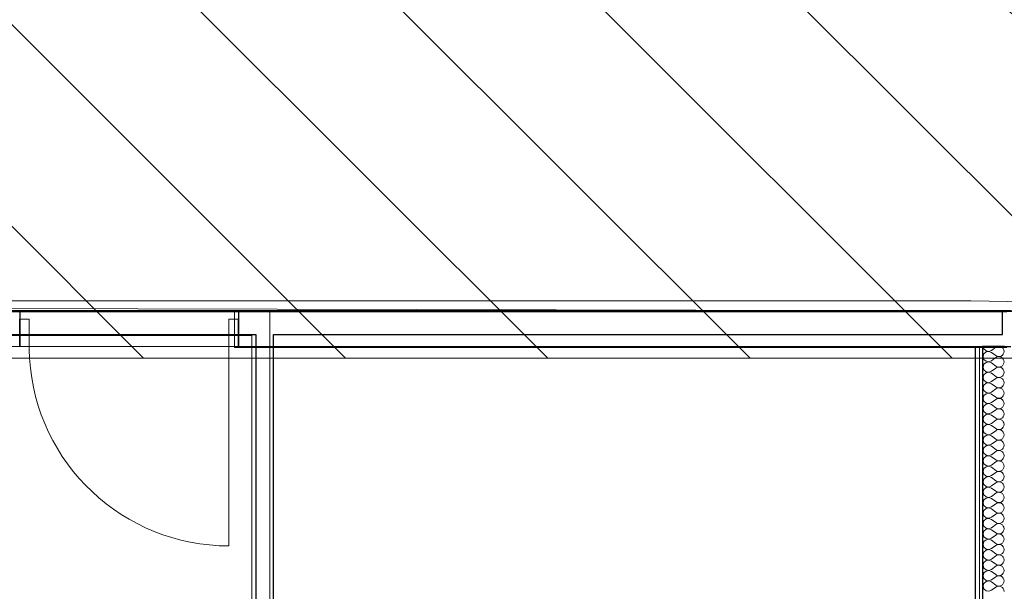
# Model space of a CAD drawing. Extents: x -9687 to 128235, y -5783 to 96050.
# Drawn here: x 24807 to 28939, y 8691 to 11091 of the extents above; entities that cross this region are included whole.
import ezdxf

# ---------------------------------------------------------------- set-up
doc = ezdxf.new("R2010")
doc.units = 0
doc.layers.get('0').update_dxf_attribs({"linetype": 'CONTINUOUS'})
for name, color, linetype, lineweight in [('0-4', 137, 'CONTINUOUS', 13), ('A-DETL', 2, 'CONTINUOUS', 13), ('A-DETL-GENF-5', 2, 'CONTINUOUS', 25), ('A-FLOR-1', 252, 'CONTINUOUS', 9), ('A-WALL-1', 8, 'CONTINUOUS', 9), ('ARCH_FLOOR-2', 137, 'CONTINUOUS', 13), ('ARCH_ROOM-1', 137, 'CONTINUOUS', 13), ('ARCH_WALL_FULL_HT-1', 251, 'CONTINUOUS', 18), ('ARCH_WALL_FULL_HT-3', 137, 'CONTINUOUS', 13), ('ARCH_WALL_FULL_HT-4', 217, 'CONTINUOUS', 25)]:
    doc.layers.add(name, color=color, linetype=linetype, lineweight=lineweight)
doc.layers.add('X-XREF', color=7, linetype='CONTINUOUS')

# ---------------------------------------------------------------- blocks, each defined once
blk = doc.blocks.new('_100480 -  100480-354435-SITE PLAN ELEC - GROUND LEVEL')
at = {"layer": 'A-WALL-1'}
for p, q in [((-24502.3, -52969.9), (-27742.9, -52969.9)), ((-27742.9, -52969.9), (-27742.9, -53119.9)), ((-27742.9, -53119.9), (-24502.3, -53119.9))]:
    blk.add_line(p, q, dxfattribs=at)
blk = doc.blocks.new('Floor Slab 180571 - Floor Slab-357396-SITE PLAN ELEC - GROUND LEVEL')
at = {"layer": 'A-FLOR-1'}
for p, q in [((-45911.7, -52923.8), (-24652.8, -52923.8)), ((-24652.8, -52923.8), (-22511.5, -52969.9))]:
    blk.add_line(p, q, dxfattribs=at)
blk = doc.blocks.new('Floor Slab 180571 - Floor Slab 180571-357400-SITE PLAN ELEC - GROUND LEVEL')
blk.add_blockref('Floor Slab 180571 - Floor Slab-357396-SITE PLAN ELEC - GROUND LEVEL', (0, 0))
blk = doc.blocks.new('5851-DD-A-1301_P4 STAGE 1A GROUND FLOOR PLAN_dwg-4831266-SITE PLAN ELEC - GROUND LEVEL')
at = {"layer": '0-4', "color": 8}
for p, q in [((-27735.4, -52969.9), (-27735.4, -53119.9)), ((-24494.8, -52969.9), (-27735.4, -52969.9)), ((-27735.4, -53119.9), (-24494.8, -53119.9)), ((-24625.8, -53119.9), (-24625.8, -53169.8)), ((-24612.8, -53119.9), (-24625.8, -53119.9)), ((-24612.8, -53169.8), (-24612.8, -53119.9)), ((-24625.8, -53169.8), (-24625.8, -61091.6)), ((-24612.8, -61091.6), (-24612.8, -53169.8))]:
    blk.add_line(p, q, dxfattribs=at)
at = {"layer": 'ARCH_FLOOR-2', "color": 8}
for p, q in [((-24645.3, -52969.9), (-45920.6, -52924.1)), ((-21839.3, -52970), (-45920.6, -52970)), ((-22504.3, -52969.9), (-24645.3, -52969.9))]:
    blk.add_line(p, q, dxfattribs=at)
at = {"layer": 'ARCH_ROOM-1', "color": 8}
for p, q in [((-24644.8, -53119.9), (-35287.8, -53119.9)), ((-24644.8, -53169.8), (-24644.8, -53119.9)), ((-24644.8, -61091.6), (-24644.8, -53169.8))]:
    blk.add_line(p, q, dxfattribs=at)
at = {"layer": 'ARCH_WALL_FULL_HT-1', "color": 8}
for p, q in [((-28653.4, -53004.9), (-28613.4, -53004.9)), ((-28653.4, -53119.9), (-28653.4, -53004.9)), ((-28613.4, -53004.9), (-28613.4, -53119.9)), ((-27775.4, -53119.9), (-27775.4, -53004.9)), ((-27775.4, -53004.9), (-27735.4, -53004.9)), ((-27735.4, -53004.9), (-27735.4, -53119.9)), ((-28613.4, -53119.9), (-28653.4, -53119.9)), ((-27775.4, -53119.9), (-27775.4, -53169.8)), ((-27735.4, -53119.9), (-27775.4, -53119.9)), ((-27775.4, -53169.8), (-27775.4, -53958))]:
    blk.add_line(p, q, dxfattribs=at)
for start, end in [(180, 183.4287), (183.4287, 270)]:
    blk.add_arc((-27775.4, -53119.9), 838, start, end, dxfattribs=at)
at = {"layer": 'ARCH_WALL_FULL_HT-3', "color": 8}
for p, q in [((-24625.8, -53169.8), (-24625.8, -53119.9)), ((-24625.8, -53119.9), (-24612.8, -53119.9)), ((-24612.8, -53119.9), (-24612.8, -53169.8)), ((-24610.3, -53119.9), (-24607.3, -53130.6)), ((-24607.3, -53130.6), (-24598.5, -53138.6)), ((-24575.5, -53136.6), (-24558, -53123.4)), ((-24558, -53123.4), (-24552.7, -53120.5)), ((-24552.7, -53120.5), (-24550.3, -53119.9)), ((-24539.3, -53119.9), (-24535.1, -53121.4)), ((-24535.1, -53121.4), (-24530.1, -53124.8)), ((-24530.1, -53124.8), (-24526.2, -53129.4)), ((-24526.2, -53129.4), (-24523.8, -53135)), ((-24625.8, -61091.6), (-24625.8, -53169.8)), ((-24612.8, -53169.8), (-24612.8, -61091.6)), ((-24607.3, -53151.3), (-24610.6, -53162.9)), ((-24610.6, -53162.9), (-24608.6, -53169.8)), ((-24608.6, -53169.8), (-24607.3, -53174.4)), ((-24598.5, -53143.3), (-24607.3, -53151.3)), ((-24598.5, -53138.6), (-24586.7, -53140.9)), ((-24586.7, -53141), (-24598.5, -53143.3)), ((-24586.7, -53140.9), (-24575.5, -53136.6)), ((-24575.5, -53145.3), (-24586.7, -53141)), ((-24558, -53158.5), (-24575.5, -53145.3)), ((-24575.5, -53180.4), (-24561.4, -53169.8)), ((-24561.4, -53169.8), (-24558, -53167.2)), ((-24552.7, -53161.4), (-24558, -53158.5)), ((-24558, -53167.2), (-24552.7, -53164.3)), ((-24546.8, -53162.8), (-24552.7, -53161.4)), ((-24552.7, -53164.3), (-24546.8, -53162.9)), ((-24540.8, -53162.5), (-24546.8, -53162.8)), ((-24546.8, -53162.9), (-24540.8, -53163.2)), ((-24535.1, -53160.5), (-24540.8, -53162.5)), ((-24540.8, -53163.2), (-24535.1, -53165.2)), ((-24530.1, -53157.1), (-24535.1, -53160.5)), ((-24535.1, -53165.2), (-24530.1, -53168.6)), ((-24526.2, -53152.5), (-24530.1, -53157.1)), ((-24529.1, -53169.8), (-24526.2, -53173.2)), ((-24523.8, -53146.9), (-24526.2, -53152.5)), ((-24526.2, -53173.2), (-24523.8, -53178.8)), ((-24523.8, -53135), (-24523, -53141)), ((-24523, -53141), (-24523.8, -53146.9)), ((-24607.3, -53195.2), (-24610.6, -53206.7)), ((-24610.6, -53206.7), (-24607.3, -53218.2)), ((-24607.3, -53174.4), (-24598.5, -53182.4)), ((-24598.5, -53187.1), (-24607.3, -53195.2)), ((-24598.5, -53182.4), (-24586.7, -53184.7)), ((-24586.7, -53184.9), (-24598.5, -53187.1)), ((-24586.7, -53184.7), (-24575.5, -53180.4)), ((-24575.5, -53189.1), (-24586.7, -53184.9)), ((-24558, -53202.3), (-24575.5, -53189.1)), ((-24575.5, -53224.2), (-24558, -53211)), ((-24552.7, -53205.2), (-24558, -53202.3)), ((-24558, -53211), (-24552.7, -53208.1)), ((-24546.8, -53206.6), (-24552.7, -53205.2)), ((-24552.7, -53208.1), (-24546.8, -53206.8)), ((-24540.8, -53206.3), (-24546.8, -53206.6)), ((-24546.8, -53206.8), (-24540.8, -53207)), ((-24535.1, -53204.4), (-24540.8, -53206.3)), ((-24540.8, -53207), (-24535.1, -53209)), ((-24530.1, -53200.9), (-24535.1, -53204.4)), ((-24535.1, -53209), (-24530.1, -53212.4)), ((-24526.2, -53196.3), (-24530.1, -53200.9)), ((-24530.1, -53212.4), (-24526.2, -53217.1)), ((-24523.8, -53190.7), (-24526.2, -53196.3)), ((-24523.8, -53178.8), (-24523, -53184.8)), ((-24523, -53184.8), (-24523.8, -53190.7)), ((-24607.3, -53239), (-24610.6, -53250.5)), ((-24610.6, -53250.5), (-24607.3, -53262)), ((-24607.3, -53218.2), (-24598.5, -53226.3)), ((-24598.5, -53230.9), (-24607.3, -53239)), ((-24598.5, -53226.3), (-24586.7, -53228.5)), ((-24586.7, -53228.7), (-24598.5, -53230.9)), ((-24586.7, -53228.5), (-24575.5, -53224.2)), ((-24575.5, -53233), (-24586.7, -53228.7)), ((-24558, -53246.1), (-24575.5, -53233)), ((-24575.5, -53268), (-24558, -53254.9)), ((-24552.7, -53249), (-24558, -53246.1)), ((-24558, -53254.9), (-24552.7, -53251.9)), ((-24546.8, -53250.4), (-24552.7, -53249)), ((-24552.7, -53251.9), (-24546.8, -53250.6)), ((-24540.8, -53250.1), (-24546.8, -53250.4)), ((-24546.8, -53250.6), (-24540.8, -53250.9)), ((-24535.1, -53248.2), (-24540.8, -53250.1)), ((-24540.8, -53250.9), (-24535.1, -53252.8)), ((-24530.1, -53244.7), (-24535.1, -53248.2)), ((-24535.1, -53252.8), (-24530.1, -53256.2)), ((-24526.2, -53240.1), (-24530.1, -53244.7)), ((-24526.2, -53217.1), (-24523.8, -53222.6)), ((-24523.8, -53234.6), (-24526.2, -53240.1)), ((-24523.8, -53222.6), (-24523, -53228.6)), ((-24523, -53228.6), (-24523.8, -53234.6)), ((-24607.3, -53282.8), (-24610.6, -53294.3)), ((-24610.6, -53294.3), (-24607.3, -53305.8)), ((-24607.3, -53262), (-24598.5, -53270.1)), ((-24598.5, -53274.7), (-24607.3, -53282.8)), ((-24598.5, -53270.1), (-24586.7, -53272.3)), ((-24586.7, -53272.5), (-24598.5, -53274.7)), ((-24586.7, -53272.3), (-24575.5, -53268)), ((-24575.5, -53276.8), (-24586.7, -53272.5)), ((-24558, -53289.9), (-24575.5, -53276.8)), ((-24552.7, -53292.8), (-24558, -53289.9)), ((-24558, -53298.7), (-24552.7, -53295.7)), ((-24546.8, -53294.2), (-24552.7, -53292.8)), ((-24552.7, -53295.7), (-24546.8, -53294.4)), ((-24540.8, -53293.9), (-24546.8, -53294.2)), ((-24546.8, -53294.4), (-24540.8, -53294.7)), ((-24535.1, -53292), (-24540.8, -53293.9)), ((-24540.8, -53294.7), (-24535.1, -53296.6)), ((-24530.1, -53288.6), (-24535.1, -53292)), ((-24535.1, -53296.6), (-24530.1, -53300)), ((-24530.1, -53256.2), (-24526.2, -53260.9)), ((-24526.2, -53283.9), (-24530.1, -53288.6)), ((-24526.2, -53260.9), (-24523.8, -53266.4)), ((-24523.8, -53278.4), (-24526.2, -53283.9)), ((-24523.8, -53266.4), (-24523, -53272.4)), ((-24523, -53272.4), (-24523.8, -53278.4)), ((-24607.3, -53326.6), (-24610.6, -53338.1)), ((-24610.6, -53338.1), (-24607.3, -53349.6)), ((-24607.3, -53305.8), (-24598.5, -53313.9)), ((-24598.5, -53318.5), (-24607.3, -53326.6)), ((-24598.5, -53313.9), (-24586.7, -53316.1)), ((-24586.7, -53316.3), (-24598.5, -53318.5)), ((-24586.7, -53316.1), (-24575.5, -53311.8)), ((-24575.5, -53320.6), (-24586.7, -53316.3)), ((-24575.5, -53311.8), (-24558, -53298.7)), ((-24558, -53333.7), (-24575.5, -53320.6)), ((-24552.7, -53336.6), (-24558, -53333.7)), ((-24546.8, -53338), (-24552.7, -53336.6)), ((-24552.7, -53339.6), (-24546.8, -53338.2)), ((-24540.8, -53337.7), (-24546.8, -53338)), ((-24546.8, -53338.2), (-24540.8, -53338.5)), ((-24535.1, -53335.8), (-24540.8, -53337.7)), ((-24540.8, -53338.5), (-24535.1, -53340.4)), ((-24530.1, -53332.4), (-24535.1, -53335.8)), ((-24530.1, -53300), (-24526.2, -53304.7)), ((-24526.2, -53327.7), (-24530.1, -53332.4)), ((-24526.2, -53304.7), (-24523.8, -53310.2)), ((-24523.8, -53322.2), (-24526.2, -53327.7)), ((-24523.8, -53310.2), (-24523, -53316.2)), ((-24523, -53316.2), (-24523.8, -53322.2)), ((-24607.3, -53370.4), (-24610.6, -53381.9)), ((-24607.3, -53349.6), (-24598.5, -53357.7)), ((-24598.5, -53362.3), (-24607.3, -53370.4)), ((-24598.5, -53357.7), (-24586.7, -53359.9)), ((-24586.7, -53360.1), (-24598.5, -53362.3)), ((-24586.7, -53359.9), (-24575.5, -53355.6)), ((-24575.5, -53364.4), (-24586.7, -53360.1)), ((-24575.5, -53355.6), (-24558, -53342.5)), ((-24558, -53377.5), (-24575.5, -53364.4)), ((-24558, -53342.5), (-24552.7, -53339.6)), ((-24552.7, -53380.4), (-24558, -53377.5)), ((-24535.1, -53379.6), (-24540.8, -53381.5)), ((-24535.1, -53340.4), (-24530.1, -53343.8)), ((-24530.1, -53376.2), (-24535.1, -53379.6)), ((-24530.1, -53343.8), (-24526.2, -53348.5)), ((-24526.2, -53371.5), (-24530.1, -53376.2)), ((-24526.2, -53348.5), (-24523.8, -53354)), ((-24523.8, -53366), (-24526.2, -53371.5)), ((-24523.8, -53354), (-24523, -53360)), ((-24523, -53360), (-24523.8, -53366)), ((-24610.6, -53381.9), (-24607.3, -53393.4)), ((-24607.3, -53414.2), (-24610.6, -53425.7)), ((-24607.3, -53393.4), (-24598.5, -53401.5)), ((-24598.5, -53406.1), (-24607.3, -53414.2)), ((-24598.5, -53401.5), (-24586.7, -53403.7)), ((-24586.7, -53403.9), (-24598.5, -53406.1)), ((-24586.7, -53403.7), (-24575.5, -53399.4)), ((-24575.5, -53408.2), (-24586.7, -53403.9)), ((-24575.5, -53399.4), (-24558, -53386.3)), ((-24558, -53421.3), (-24575.5, -53408.2)), ((-24558, -53386.3), (-24552.7, -53383.4)), ((-24546.8, -53381.8), (-24552.7, -53380.4)), ((-24552.7, -53383.4), (-24546.8, -53382)), ((-24540.8, -53381.5), (-24546.8, -53381.8)), ((-24546.8, -53382), (-24540.8, -53382.3)), ((-24540.8, -53382.3), (-24535.1, -53384.2)), ((-24535.1, -53384.2), (-24530.1, -53387.6)), ((-24530.1, -53420), (-24535.1, -53423.4)), ((-24530.1, -53387.6), (-24526.2, -53392.3)), ((-24526.2, -53415.3), (-24530.1, -53420)), ((-24526.2, -53392.3), (-24523.8, -53397.8)), ((-24523.8, -53409.8), (-24526.2, -53415.3)), ((-24523.8, -53397.8), (-24523, -53403.8)), ((-24523, -53403.8), (-24523.8, -53409.8)), ((-24610.6, -53425.7), (-24607.3, -53437.2)), ((-24607.3, -53458), (-24610.6, -53469.5)), ((-24607.3, -53437.2), (-24598.5, -53445.3)), ((-24598.5, -53449.9), (-24607.3, -53458)), ((-24598.5, -53445.3), (-24586.7, -53447.5)), ((-24586.7, -53447.7), (-24598.5, -53449.9)), ((-24586.7, -53447.5), (-24575.5, -53443.2)), ((-24575.5, -53452), (-24586.7, -53447.7)), ((-24575.5, -53443.2), (-24558, -53430.1)), ((-24558, -53465.1), (-24575.5, -53452)), ((-24552.7, -53424.3), (-24558, -53421.3)), ((-24558, -53430.1), (-24552.7, -53427.2)), ((-24546.8, -53425.6), (-24552.7, -53424.3)), ((-24552.7, -53427.2), (-24546.8, -53425.8)), ((-24540.8, -53425.3), (-24546.8, -53425.6)), ((-24546.8, -53425.8), (-24540.8, -53426.1)), ((-24535.1, -53423.4), (-24540.8, -53425.3)), ((-24540.8, -53426.1), (-24535.1, -53428)), ((-24535.1, -53428), (-24530.1, -53431.4)), ((-24530.1, -53431.4), (-24526.2, -53436.1)), ((-24526.2, -53459.1), (-24530.1, -53463.8)), ((-24526.2, -53436.1), (-24523.8, -53441.6)), ((-24523.8, -53453.6), (-24526.2, -53459.1)), ((-24523.8, -53441.6), (-24523, -53447.6)), ((-24523, -53447.6), (-24523.8, -53453.6)), ((-24610.6, -53469.5), (-24607.3, -53481)), ((-24607.3, -53501.8), (-24610.6, -53513.3)), ((-24607.3, -53481), (-24598.5, -53489.1)), ((-24598.5, -53493.7), (-24607.3, -53501.8)), ((-24598.5, -53489.1), (-24586.7, -53491.3)), ((-24586.7, -53491.5), (-24598.5, -53493.7)), ((-24586.7, -53491.3), (-24575.5, -53487)), ((-24575.5, -53495.8), (-24586.7, -53491.5)), ((-24575.5, -53487), (-24558, -53473.9)), ((-24558, -53509), (-24575.5, -53495.8)), ((-24552.7, -53468.1), (-24558, -53465.1)), ((-24558, -53473.9), (-24552.7, -53471)), ((-24546.8, -53469.4), (-24552.7, -53468.1)), ((-24552.7, -53471), (-24546.8, -53469.6)), ((-24540.8, -53469.1), (-24546.8, -53469.4)), ((-24546.8, -53469.6), (-24540.8, -53469.9)), ((-24535.1, -53467.2), (-24540.8, -53469.1)), ((-24540.8, -53469.9), (-24535.1, -53471.8)), ((-24530.1, -53463.8), (-24535.1, -53467.2)), ((-24535.1, -53471.8), (-24530.1, -53475.3)), ((-24530.1, -53475.3), (-24526.2, -53479.9)), ((-24526.2, -53502.9), (-24530.1, -53507.6)), ((-24526.2, -53479.9), (-24523.8, -53485.4)), ((-24523.8, -53497.4), (-24526.2, -53502.9)), ((-24523.8, -53485.4), (-24523, -53491.4)), ((-24523, -53491.4), (-24523.8, -53497.4)), ((-24610.6, -53513.3), (-24607.3, -53524.8)), ((-24607.3, -53524.8), (-24598.5, -53532.9)), ((-24598.5, -53537.6), (-24607.3, -53545.6)), ((-24598.5, -53532.9), (-24586.7, -53535.1)), ((-24586.7, -53535.3), (-24598.5, -53537.6)), ((-24586.7, -53535.1), (-24575.5, -53530.9)), ((-24575.5, -53539.6), (-24586.7, -53535.3)), ((-24575.5, -53530.9), (-24558, -53517.7)), ((-24558, -53552.8), (-24575.5, -53539.6)), ((-24552.7, -53511.9), (-24558, -53509)), ((-24558, -53517.7), (-24552.7, -53514.8)), ((-24546.8, -53513.2), (-24552.7, -53511.9)), ((-24552.7, -53514.8), (-24546.8, -53513.4)), ((-24540.8, -53513), (-24546.8, -53513.2)), ((-24546.8, -53513.4), (-24540.8, -53513.7)), ((-24535.1, -53511), (-24540.8, -53513)), ((-24540.8, -53513.7), (-24535.1, -53515.6)), ((-24530.1, -53507.6), (-24535.1, -53511)), ((-24535.1, -53515.6), (-24530.1, -53519.1)), ((-24530.1, -53519.1), (-24526.2, -53523.7)), ((-24526.2, -53523.7), (-24523.8, -53529.3)), ((-24523.8, -53541.2), (-24526.2, -53546.8)), ((-24523.8, -53529.3), (-24523, -53535.2)), ((-24523, -53535.2), (-24523.8, -53541.2)), ((-24607.3, -53545.6), (-24610.6, -53557.1)), ((-24610.6, -53557.1), (-24607.3, -53568.7)), ((-24607.3, -53568.7), (-24598.5, -53576.7)), ((-24598.5, -53581.4), (-24607.3, -53589.4)), ((-24598.5, -53576.7), (-24586.7, -53579)), ((-24586.7, -53579.1), (-24598.5, -53581.4)), ((-24586.7, -53579), (-24575.5, -53574.7)), ((-24575.5, -53583.4), (-24586.7, -53579.1)), ((-24575.5, -53574.7), (-24558, -53561.5)), ((-24558, -53596.6), (-24575.5, -53583.4)), ((-24552.7, -53555.7), (-24558, -53552.8)), ((-24558, -53561.5), (-24552.7, -53558.6)), ((-24546.8, -53557.1), (-24552.7, -53555.7)), ((-24552.7, -53558.6), (-24546.8, -53557.2)), ((-24540.8, -53556.8), (-24546.8, -53557.1)), ((-24546.8, -53557.2), (-24540.8, -53557.5)), ((-24535.1, -53554.8), (-24540.8, -53556.8)), ((-24540.8, -53557.5), (-24535.1, -53559.5)), ((-24530.1, -53551.4), (-24535.1, -53554.8)), ((-24535.1, -53559.5), (-24530.1, -53562.9)), ((-24526.2, -53546.8), (-24530.1, -53551.4)), ((-24530.1, -53562.9), (-24526.2, -53567.5)), ((-24526.2, -53567.5), (-24523.8, -53573.1)), ((-24523.8, -53585), (-24526.2, -53590.6)), ((-24523.8, -53573.1), (-24523, -53579)), ((-24523, -53579), (-24523.8, -53585)), ((-24607.3, -53589.4), (-24610.6, -53601)), ((-24610.6, -53601), (-24607.3, -53612.5)), ((-24607.3, -53612.5), (-24598.5, -53620.5)), ((-24598.5, -53625.2), (-24607.3, -53633.2)), ((-24598.5, -53620.5), (-24586.7, -53622.8)), ((-24586.7, -53622.9), (-24598.5, -53625.2)), ((-24586.7, -53622.8), (-24575.5, -53618.5)), ((-24575.5, -53627.2), (-24586.7, -53622.9)), ((-24575.5, -53618.5), (-24558, -53605.3)), ((-24558, -53640.4), (-24575.5, -53627.2)), ((-24552.7, -53599.5), (-24558, -53596.6)), ((-24558, -53605.3), (-24552.7, -53602.4)), ((-24546.8, -53600.9), (-24552.7, -53599.5)), ((-24552.7, -53602.4), (-24546.8, -53601)), ((-24540.8, -53600.6), (-24546.8, -53600.9)), ((-24546.8, -53601), (-24540.8, -53601.3)), ((-24535.1, -53598.6), (-24540.8, -53600.6)), ((-24540.8, -53601.3), (-24535.1, -53603.3)), ((-24530.1, -53595.2), (-24535.1, -53598.6)), ((-24535.1, -53603.3), (-24530.1, -53606.7)), ((-24526.2, -53590.6), (-24530.1, -53595.2)), ((-24530.1, -53606.7), (-24526.2, -53611.3)), ((-24526.2, -53611.3), (-24523.8, -53616.9)), ((-24523.8, -53616.9), (-24523, -53622.9)), ((-24523, -53622.9), (-24523.8, -53628.8)), ((-24607.3, -53633.2), (-24610.6, -53644.8)), ((-24610.6, -53644.8), (-24607.3, -53656.3)), ((-24607.3, -53656.3), (-24598.5, -53664.4)), ((-24598.5, -53669), (-24607.3, -53677.1)), ((-24598.5, -53664.4), (-24586.7, -53666.6)), ((-24586.7, -53666.8), (-24598.5, -53669)), ((-24586.7, -53666.6), (-24575.5, -53662.3)), ((-24575.5, -53671), (-24586.7, -53666.8)), ((-24575.5, -53662.3), (-24558, -53649.1)), ((-24552.7, -53643.3), (-24558, -53640.4)), ((-24558, -53649.1), (-24552.7, -53646.2)), ((-24546.8, -53644.7), (-24552.7, -53643.3)), ((-24552.7, -53646.2), (-24546.8, -53644.9)), ((-24540.8, -53644.4), (-24546.8, -53644.7)), ((-24546.8, -53644.9), (-24540.8, -53645.1)), ((-24535.1, -53642.4), (-24540.8, -53644.4)), ((-24540.8, -53645.1), (-24535.1, -53647.1)), ((-24530.1, -53639), (-24535.1, -53642.4)), ((-24535.1, -53647.1), (-24530.1, -53650.5)), ((-24526.2, -53634.4), (-24530.1, -53639)), ((-24530.1, -53650.5), (-24526.2, -53655.2)), ((-24523.8, -53628.8), (-24526.2, -53634.4)), ((-24526.2, -53655.2), (-24523.8, -53660.7)), ((-24523.8, -53660.7), (-24523, -53666.7)), ((-24523, -53666.7), (-24523.8, -53672.7)), ((-24607.3, -53677.1), (-24610.6, -53688.6)), ((-24610.6, -53688.6), (-24607.3, -53700.1)), ((-24607.3, -53700.1), (-24598.5, -53708.2)), ((-24598.5, -53708.2), (-24586.7, -53710.4)), ((-24586.7, -53710.4), (-24575.5, -53706.1)), ((-24558, -53684.2), (-24575.5, -53671)), ((-24575.5, -53706.1), (-24558, -53693)), ((-24552.7, -53687.1), (-24558, -53684.2)), ((-24558, -53693), (-24552.7, -53690)), ((-24546.8, -53688.5), (-24552.7, -53687.1)), ((-24552.7, -53690), (-24546.8, -53688.7)), ((-24540.8, -53688.2), (-24546.8, -53688.5)), ((-24546.8, -53688.7), (-24540.8, -53689)), ((-24535.1, -53686.3), (-24540.8, -53688.2)), ((-24540.8, -53689), (-24535.1, -53690.9)), ((-24530.1, -53682.8), (-24535.1, -53686.3)), ((-24535.1, -53690.9), (-24530.1, -53694.3)), ((-24526.2, -53678.2), (-24530.1, -53682.8)), ((-24530.1, -53694.3), (-24526.2, -53699)), ((-24523.8, -53672.7), (-24526.2, -53678.2)), ((-24526.2, -53699), (-24523.8, -53704.5)), ((-24523.8, -53704.5), (-24523, -53710.5)), ((-24607.3, -53720.9), (-24610.6, -53732.4)), ((-24610.6, -53732.4), (-24607.3, -53743.9)), ((-24598.5, -53712.8), (-24607.3, -53720.9)), ((-24607.3, -53743.9), (-24598.5, -53752)), ((-24586.7, -53710.6), (-24598.5, -53712.8)), ((-24575.5, -53714.9), (-24586.7, -53710.6)), ((-24586.7, -53754.2), (-24575.5, -53749.9)), ((-24558, -53728), (-24575.5, -53714.9)), ((-24575.5, -53749.9), (-24558, -53736.8)), ((-24552.7, -53730.9), (-24558, -53728)), ((-24558, -53736.8), (-24552.7, -53733.8)), ((-24546.8, -53732.3), (-24552.7, -53730.9)), ((-24552.7, -53733.8), (-24546.8, -53732.5)), ((-24540.8, -53732), (-24546.8, -53732.3)), ((-24546.8, -53732.5), (-24540.8, -53732.8)), ((-24535.1, -53730.1), (-24540.8, -53732)), ((-24540.8, -53732.8), (-24535.1, -53734.7)), ((-24530.1, -53726.6), (-24535.1, -53730.1)), ((-24535.1, -53734.7), (-24530.1, -53738.1)), ((-24526.2, -53722), (-24530.1, -53726.6)), ((-24530.1, -53738.1), (-24526.2, -53742.8)), ((-24523.8, -53716.5), (-24526.2, -53722)), ((-24526.2, -53742.8), (-24523.8, -53748.3)), ((-24523, -53710.5), (-24523.8, -53716.5)), ((-24523.8, -53748.3), (-24523, -53754.3)), ((-24607.3, -53764.7), (-24610.6, -53776.2)), ((-24610.6, -53776.2), (-24607.3, -53787.7)), ((-24598.5, -53756.6), (-24607.3, -53764.7)), ((-24607.3, -53787.7), (-24598.5, -53795.8)), ((-24598.5, -53752), (-24586.7, -53754.2)), ((-24586.7, -53754.4), (-24598.5, -53756.6)), ((-24575.5, -53758.7), (-24586.7, -53754.4)), ((-24558, -53771.8), (-24575.5, -53758.7)), ((-24575.5, -53793.7), (-24558, -53780.6)), ((-24552.7, -53774.7), (-24558, -53771.8)), ((-24558, -53780.6), (-24552.7, -53777.6)), ((-24546.8, -53776.1), (-24552.7, -53774.7)), ((-24552.7, -53777.6), (-24546.8, -53776.3)), ((-24540.8, -53775.8), (-24546.8, -53776.1)), ((-24546.8, -53776.3), (-24540.8, -53776.6)), ((-24535.1, -53773.9), (-24540.8, -53775.8)), ((-24540.8, -53776.6), (-24535.1, -53778.5)), ((-24530.1, -53770.5), (-24535.1, -53773.9)), ((-24535.1, -53778.5), (-24530.1, -53781.9)), ((-24526.2, -53765.8), (-24530.1, -53770.5)), ((-24530.1, -53781.9), (-24526.2, -53786.6)), ((-24523.8, -53760.3), (-24526.2, -53765.8)), ((-24526.2, -53786.6), (-24523.8, -53792.1)), ((-24523, -53754.3), (-24523.8, -53760.3)), ((-24523.8, -53792.1), (-24523, -53798.1)), ((-24607.3, -53808.5), (-24610.6, -53820)), ((-24610.6, -53820), (-24607.3, -53831.5)), ((-24598.5, -53800.4), (-24607.3, -53808.5)), ((-24607.3, -53831.5), (-24598.5, -53839.6)), ((-24598.5, -53795.8), (-24586.7, -53798)), ((-24586.7, -53798.2), (-24598.5, -53800.4)), ((-24586.7, -53798), (-24575.5, -53793.7)), ((-24575.5, -53802.5), (-24586.7, -53798.2)), ((-24558, -53815.6), (-24575.5, -53802.5)), ((-24575.5, -53837.5), (-24558, -53824.4)), ((-24552.7, -53818.5), (-24558, -53815.6)), ((-24558, -53824.4), (-24552.7, -53821.5)), ((-24546.8, -53819.9), (-24552.7, -53818.5)), ((-24552.7, -53821.5), (-24546.8, -53820.1)), ((-24540.8, -53819.6), (-24546.8, -53819.9)), ((-24546.8, -53820.1), (-24540.8, -53820.4)), ((-24535.1, -53817.7), (-24540.8, -53819.6)), ((-24540.8, -53820.4), (-24535.1, -53822.3)), ((-24530.1, -53814.3), (-24535.1, -53817.7)), ((-24535.1, -53822.3), (-24530.1, -53825.7)), ((-24526.2, -53809.6), (-24530.1, -53814.3)), ((-24530.1, -53825.7), (-24526.2, -53830.4)), ((-24523.8, -53804.1), (-24526.2, -53809.6)), ((-24526.2, -53830.4), (-24523.8, -53835.9)), ((-24523, -53798.1), (-24523.8, -53804.1)), ((-24607.3, -53852.3), (-24610.6, -53863.8)), ((-24610.6, -53863.8), (-24607.3, -53875.3)), ((-24598.5, -53844.2), (-24607.3, -53852.3)), ((-24607.3, -53875.3), (-24598.5, -53883.4)), ((-24598.5, -53839.6), (-24586.7, -53841.8)), ((-24586.7, -53842), (-24598.5, -53844.2)), ((-24586.7, -53841.8), (-24575.5, -53837.5)), ((-24575.5, -53846.3), (-24586.7, -53842)), ((-24558, -53859.4), (-24575.5, -53846.3)), ((-24575.5, -53881.3), (-24558, -53868.2)), ((-24552.7, -53862.4), (-24558, -53859.4)), ((-24558, -53868.2), (-24552.7, -53865.3)), ((-24546.8, -53863.7), (-24552.7, -53862.4)), ((-24552.7, -53865.3), (-24546.8, -53863.9)), ((-24540.8, -53863.4), (-24546.8, -53863.7)), ((-24546.8, -53863.9), (-24540.8, -53864.2)), ((-24535.1, -53861.5), (-24540.8, -53863.4)), ((-24540.8, -53864.2), (-24535.1, -53866.1)), ((-24530.1, -53858.1), (-24535.1, -53861.5)), ((-24535.1, -53866.1), (-24530.1, -53869.5)), ((-24526.2, -53853.4), (-24530.1, -53858.1)), ((-24530.1, -53869.5), (-24526.2, -53874.2)), ((-24523.8, -53847.9), (-24526.2, -53853.4)), ((-24526.2, -53874.2), (-24523.8, -53879.7)), ((-24523.8, -53835.9), (-24523, -53841.9)), ((-24523, -53841.9), (-24523.8, -53847.9)), ((-24607.3, -53896.1), (-24610.6, -53907.6)), ((-24610.6, -53907.6), (-24607.3, -53919.1)), ((-24598.5, -53888), (-24607.3, -53896.1)), ((-24598.5, -53883.4), (-24586.7, -53885.6)), ((-24586.7, -53885.8), (-24598.5, -53888)), ((-24586.7, -53885.6), (-24575.5, -53881.3)), ((-24575.5, -53890.1), (-24586.7, -53885.8)), ((-24558, -53903.2), (-24575.5, -53890.1)), ((-24575.5, -53925.1), (-24558, -53912)), ((-24552.7, -53906.2), (-24558, -53903.2)), ((-24558, -53912), (-24552.7, -53909.1)), ((-24546.8, -53907.5), (-24552.7, -53906.2)), ((-24552.7, -53909.1), (-24546.8, -53907.7)), ((-24540.8, -53907.2), (-24546.8, -53907.5)), ((-24546.8, -53907.7), (-24540.8, -53908)), ((-24535.1, -53905.3), (-24540.8, -53907.2)), ((-24540.8, -53908), (-24535.1, -53909.9)), ((-24530.1, -53901.9), (-24535.1, -53905.3)), ((-24535.1, -53909.9), (-24530.1, -53913.4)), ((-24526.2, -53897.2), (-24530.1, -53901.9)), ((-24530.1, -53913.4), (-24526.2, -53918)), ((-24523.8, -53891.7), (-24526.2, -53897.2)), ((-24523.8, -53879.7), (-24523, -53885.7)), ((-24523, -53885.7), (-24523.8, -53891.7)), ((-24607.3, -53939.9), (-24610.6, -53951.4)), ((-24610.6, -53951.4), (-24607.3, -53962.9)), ((-24607.3, -53919.1), (-24598.5, -53927.2)), ((-24598.5, -53931.8), (-24607.3, -53939.9)), ((-24598.5, -53927.2), (-24586.7, -53929.4)), ((-24586.7, -53929.6), (-24598.5, -53931.8)), ((-24586.7, -53929.4), (-24575.5, -53925.1)), ((-24575.5, -53933.9), (-24586.7, -53929.6)), ((-24558, -53947), (-24575.5, -53933.9)), ((-24575.5, -53969), (-24558, -53955.8)), ((-24552.7, -53950), (-24558, -53947)), ((-24558, -53955.8), (-24552.7, -53952.9)), ((-24546.8, -53951.3), (-24552.7, -53950)), ((-24552.7, -53952.9), (-24546.8, -53951.5)), ((-24540.8, -53951), (-24546.8, -53951.3)), ((-24546.8, -53951.5), (-24540.8, -53951.8)), ((-24535.1, -53949.1), (-24540.8, -53951)), ((-24540.8, -53951.8), (-24535.1, -53953.7)), ((-24530.1, -53945.7), (-24535.1, -53949.1)), ((-24535.1, -53953.7), (-24530.1, -53957.2)), ((-24526.2, -53941), (-24530.1, -53945.7)), ((-24530.1, -53957.2), (-24526.2, -53961.8)), ((-24526.2, -53918), (-24523.8, -53923.5)), ((-24523.8, -53935.5), (-24526.2, -53941)), ((-24523.8, -53923.5), (-24523, -53929.5)), ((-24523, -53929.5), (-24523.8, -53935.5)), ((-24607.3, -53983.7), (-24610.6, -53995.2)), ((-24610.6, -53995.2), (-24607.3, -54006.8)), ((-24607.3, -53962.9), (-24598.5, -53971)), ((-24598.5, -53975.6), (-24607.3, -53983.7)), ((-24598.5, -53971), (-24586.7, -53973.2)), ((-24586.7, -53973.4), (-24598.5, -53975.6)), ((-24586.7, -53973.2), (-24575.5, -53969)), ((-24575.5, -53977.7), (-24586.7, -53973.4)), ((-24558, -53990.9), (-24575.5, -53977.7)), ((-24575.5, -54012.8), (-24558, -53999.6)), ((-24552.7, -53993.8), (-24558, -53990.9)), ((-24558, -53999.6), (-24552.7, -53996.7)), ((-24546.8, -53995.1), (-24552.7, -53993.8)), ((-24552.7, -53996.7), (-24546.8, -53995.3)), ((-24540.8, -53994.9), (-24546.8, -53995.1)), ((-24546.8, -53995.3), (-24540.8, -53995.6)), ((-24535.1, -53992.9), (-24540.8, -53994.9)), ((-24540.8, -53995.6), (-24535.1, -53997.6)), ((-24530.1, -53989.5), (-24535.1, -53992.9)), ((-24535.1, -53997.6), (-24530.1, -54001)), ((-24526.2, -53984.8), (-24530.1, -53989.5)), ((-24526.2, -53961.8), (-24523.8, -53967.3)), ((-24523.8, -53979.3), (-24526.2, -53984.8)), ((-24523.8, -53967.3), (-24523, -53973.3)), ((-24523, -53973.3), (-24523.8, -53979.3)), ((-24607.3, -54027.5), (-24610.6, -54039)), ((-24610.6, -54039), (-24607.3, -54050.6)), ((-24607.3, -54006.8), (-24598.5, -54014.8)), ((-24598.5, -54019.5), (-24607.3, -54027.5)), ((-24598.5, -54014.8), (-24586.7, -54017.1)), ((-24586.7, -54017.2), (-24598.5, -54019.5)), ((-24586.7, -54017.1), (-24575.5, -54012.8)), ((-24575.5, -54021.5), (-24586.7, -54017.2)), ((-24558, -54034.7), (-24575.5, -54021.5)), ((-24552.7, -54037.6), (-24558, -54034.7)), ((-24558, -54043.4), (-24552.7, -54040.5)), ((-24546.8, -54039), (-24552.7, -54037.6)), ((-24552.7, -54040.5), (-24546.8, -54039.1)), ((-24540.8, -54038.7), (-24546.8, -54039)), ((-24546.8, -54039.1), (-24540.8, -54039.4)), ((-24535.1, -54036.7), (-24540.8, -54038.7)), ((-24540.8, -54039.4), (-24535.1, -54041.4)), ((-24530.1, -54033.3), (-24535.1, -54036.7)), ((-24530.1, -54001), (-24526.2, -54005.6)), ((-24526.2, -54028.7), (-24530.1, -54033.3)), ((-24526.2, -54005.6), (-24523.8, -54011.2)), ((-24523.8, -54023.1), (-24526.2, -54028.7)), ((-24523.8, -54011.2), (-24523, -54017.1)), ((-24523, -54017.1), (-24523.8, -54023.1)), ((-24607.3, -54071.3), (-24610.6, -54082.9)), ((-24607.3, -54050.6), (-24598.5, -54058.6)), ((-24598.5, -54063.3), (-24607.3, -54071.3)), ((-24598.5, -54058.6), (-24586.7, -54060.9)), ((-24586.7, -54061), (-24598.5, -54063.3)), ((-24586.7, -54060.9), (-24575.5, -54056.6)), ((-24575.5, -54065.3), (-24586.7, -54061)), ((-24575.5, -54056.6), (-24558, -54043.4)), ((-24558, -54078.5), (-24575.5, -54065.3)), ((-24552.7, -54081.4), (-24558, -54078.5)), ((-24546.8, -54082.8), (-24552.7, -54081.4)), ((-24535.1, -54080.5), (-24540.8, -54082.5)), ((-24535.1, -54041.4), (-24530.1, -54044.8)), ((-24530.1, -54077.1), (-24535.1, -54080.5)), ((-24530.1, -54044.8), (-24526.2, -54049.4)), ((-24526.2, -54072.5), (-24530.1, -54077.1)), ((-24526.2, -54049.4), (-24523.8, -54055)), ((-24523.8, -54066.9), (-24526.2, -54072.5)), ((-24523.8, -54055), (-24523, -54061)), ((-24523, -54061), (-24523.8, -54066.9)), ((-24610.6, -54082.9), (-24607.3, -54094.4)), ((-24607.3, -54115.2), (-24610.6, -54126.7)), ((-24607.3, -54094.4), (-24598.5, -54102.4)), ((-24598.5, -54107.1), (-24607.3, -54115.2)), ((-24598.5, -54102.4), (-24586.7, -54104.7)), ((-24586.7, -54104.9), (-24598.5, -54107.1)), ((-24586.7, -54104.7), (-24575.5, -54100.4)), ((-24575.5, -54109.1), (-24586.7, -54104.9)), ((-24575.5, -54100.4), (-24558, -54087.2)), ((-24558, -54122.3), (-24575.5, -54109.1)), ((-24558, -54087.2), (-24552.7, -54084.3)), ((-24552.7, -54125.2), (-24558, -54122.3)), ((-24552.7, -54084.3), (-24546.8, -54082.9)), ((-24540.8, -54082.5), (-24546.8, -54082.8)), ((-24546.8, -54082.9), (-24540.8, -54083.2)), ((-24540.8, -54083.2), (-24535.1, -54085.2)), ((-24535.1, -54085.2), (-24530.1, -54088.6)), ((-24530.1, -54120.9), (-24535.1, -54124.4)), ((-24530.1, -54088.6), (-24526.2, -54093.2)), ((-24526.2, -54116.3), (-24530.1, -54120.9)), ((-24526.2, -54093.2), (-24523.8, -54098.8)), ((-24523.8, -54110.7), (-24526.2, -54116.3)), ((-24523.8, -54098.8), (-24523, -54104.8)), ((-24523, -54104.8), (-24523.8, -54110.7)), ((-24610.6, -54126.7), (-24607.3, -54138.2)), ((-24607.3, -54138.2), (-24598.5, -54146.3)), ((-24598.5, -54146.3), (-24586.7, -54148.5)), ((-24586.7, -54148.5), (-24575.5, -54144.2)), ((-24575.5, -54144.2), (-24558, -54131)), ((-24558, -54131), (-24552.7, -54128.1)), ((-24546.8, -54126.6), (-24552.7, -54125.2)), ((-24552.7, -54128.1), (-24546.8, -54126.8)), ((-24540.8, -54126.3), (-24546.8, -54126.6)), ((-24546.8, -54126.8), (-24540.8, -54127)), ((-24535.1, -54124.4), (-24540.8, -54126.3)), ((-24540.8, -54127), (-24535.1, -54129)), ((-24535.1, -54129), (-24530.1, -54132.4)), ((-24530.1, -54132.4), (-24526.2, -54137.1)), ((-24526.2, -54137.1), (-24523.8, -54142.6)), ((-24523.8, -54142.6), (-24523, -54148.6))]:
    blk.add_line(p, q, dxfattribs=at)
at = {"layer": 'ARCH_WALL_FULL_HT-4', "color": 8}
for p, q in [((-27587.8, -52969.9), (-35287.8, -52969.9)), ((-28653.4, -52969.9), (-28653.4, -53004.9)), ((-28653.4, -53004.9), (-28653.4, -53119.9)), ((-28653.4, -53119.9), (-28653.4, -53004.9)), ((-27735.4, -52969.9), (-27735.4, -53004.9)), ((-24494.8, -52969.9), (-27735.4, -52969.9)), ((-27735.4, -52969.9), (-27735.4, -53004.9)), ((-27735.4, -53004.9), (-27735.4, -53119.9)), ((-27735.4, -53004.9), (-27735.4, -53119.9)), ((-27735.4, -53119.9), (-27735.4, -53004.9)), ((-24528.9, -52969.9), (-27687.8, -52969.9)), ((-24528.9, -53069.9), (-24528.9, -52969.9)), ((-35287.8, -53069.9), (-27662.8, -53069.9)), ((-27687.8, -53069.9), (-27662.8, -53069.9)), ((-27662.8, -53069.9), (-27662.8, -53169.8)), ((-27587.8, -53169.8), (-27587.8, -53069.9)), ((-27587.8, -53069.9), (-24528.9, -53069.9)), ((-27735.4, -53119.9), (-24494.8, -53119.9)), ((-24520.8, -53119.9), (-24612.8, -53119.9)), ((-24612.8, -53119.9), (-24612.8, -53169.8)), ((-27662.8, -53169.8), (-27662.8, -60935.1)), ((-27587.8, -60935.1), (-27587.8, -53169.8)), ((-24612.8, -53169.8), (-24612.8, -56551.6))]:
    blk.add_line(p, q, dxfattribs=at)

msp = doc.modelspace()

# ---------------------------------------------------------------- hatches: boundary and pattern name
at = {"layer": 'A-DETL-GENF-5'}
h = msp.add_hatch(dxfattribs=at)
h.set_pattern_fill('FP_3', color=30, style=0, pattern_type=2)
h.set_pattern_definition([(135, (53468.06, 62985.9), (-424.264, -424.264), [])])
h.paths.add_polyline_path([(58426.6, -2330.4), (59540, -2330.4), (59540, 30956.6), (20040, 30956.6), (20040, 27169.6), (17340, 27169.6), (17340, 18869.6), (7540, 18869.6), (7540, 9669.6), (30740, 9669.6), (30740, -2330.4), (54169.7, -2330.4)])

# ---------------------------------------------------------------- linework, layer by layer
at = {"layer": 'A-DETL'}
msp.add_line((7540, 9669.6), (30740, 9669.6), dxfattribs=at)
at = {"layer": 'A-FLOR-1'}
msp.add_line((31604.9, 9865.3), (7540, 9865.3), dxfattribs=at)
at = {"layer": 'A-WALL-1'}
for p, q in [((25781.4, 9865.2), (18156.4, 9865.2)), ((25856.4, 9865.2), (25781.4, 9865.2)), ((25856.4, 9669.6), (25856.4, 9865.2)), ((18156.4, 9765.2), (25781.4, 9765.2)), ((25781.4, 9765.2), (25781.4, 9669.6)), ((28949.4, 9715.2), (28818.4, 9715.2)), ((28818.4, 9715.2), (28818.4, 9669.6)), ((25781.4, 9669.6), (25781.4, 1543.5)), ((25856.4, 1900), (25856.4, 9669.6)), ((28818.4, 9669.6), (28818.4, 1743.5))]:
    msp.add_line(p, q, dxfattribs=at)

# ---------------------------------------------------------------- block references
at = {"layer": 'A-FLOR-1'}
msp.add_blockref('Floor Slab 180571 - Floor Slab 180571-357400-SITE PLAN ELEC - GROUND LEVEL', (53451.7, 62835.1), dxfattribs=at)
at = {"layer": 'A-WALL-1'}
msp.add_blockref('_100480 -  100480-354435-SITE PLAN ELEC - GROUND LEVEL', (53451.7, 62835.1), dxfattribs=at)
at = {"layer": 'X-XREF'}
msp.add_blockref('5851-DD-A-1301_P4 STAGE 1A GROUND FLOOR PLAN_dwg-4831266-SITE PLAN ELEC - GROUND LEVEL', (53460.7, 62839.3), dxfattribs=at)

doc.saveas('drawing.dxf')
